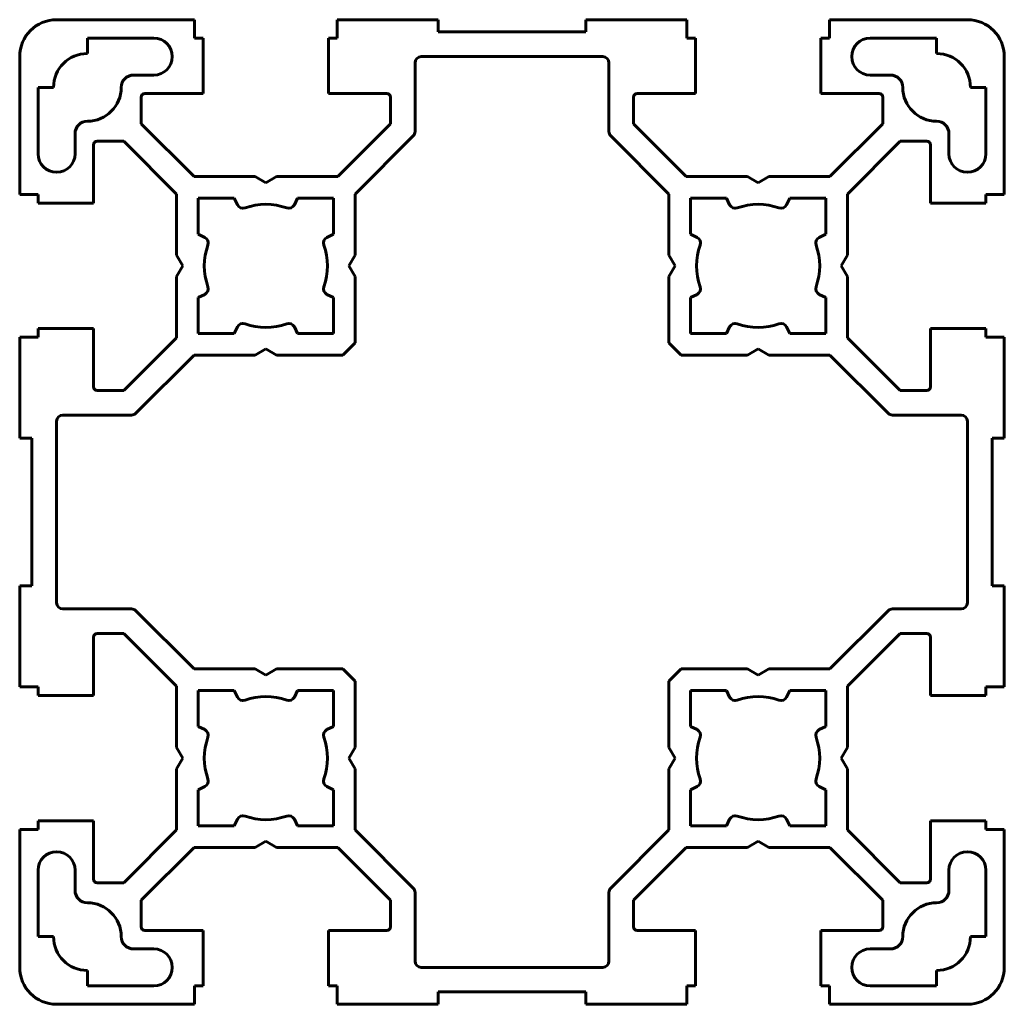
# Model space of a CAD drawing. Units: millimetres. Extents: x -40 to 40, y -40 to 40.
import ezdxf

# ---------------------------------------------------------------- set-up
doc = ezdxf.new("R2010")
doc.units = ezdxf.units.MM
for name, pattern in [('K5LT32768', [0]), ('K5LT32769', [0]), ('K5LT32770', [0]), ('K5LT_BASIC', [0])]:
    doc.linetypes.add(name, pattern=pattern)
doc.layers.add('0 (1) (1)', color=7, linetype='Continuous')

msp = doc.modelspace()

# ---------------------------------------------------------------- linework, layer by layer
at = {"layer": '0 (1) (1)', "color": 5, "linetype": 'K5LT32768', "lineweight": 60, "true_color": 0x0000ff}
for p, q in [((-25.8, 40), (-37, 40)), ((25.8, 40), (37, 40)), ((-34.5, 37.25), (-34.5, 38.5)), ((-34.5, 38.5), (-29.1, 38.5)), ((34.5, 38.5), (29.1, 38.5)), ((34.5, 37.25), (34.5, 38.5)), ((-40, 37), (-40, 25.8)), ((40, 37), (40, 25.8)), ((-29.1, 35.5), (-30.75, 35.5)), ((29.1, 35.5), (30.75, 35.5)), ((-37.25, 34.5), (-38.5, 34.5)), ((-38.5, 34.5), (-38.5, 29.1)), ((37.25, 34.5), (38.5, 34.5)), ((38.5, 34.5), (38.5, 29.1)), ((-25.836, 27.25), (-30.125, 31.539)), ((-14.164, 27.25), (-9.875, 31.539)), ((14.164, 27.25), (9.875, 31.539)), ((25.836, 27.25), (30.125, 31.539)), ((-35.5, 29.1), (-35.5, 30.75)), ((-12.75, 25.836), (-8.021, 30.564)), ((12.75, 25.836), (8.021, 30.564)), ((35.5, 29.1), (35.5, 30.75)), ((-27.25, 25.836), (-31.539, 30.125)), ((27.25, 25.836), (31.539, 30.125)), ((-25.5, 22.565), (-25.5, 25.5)), ((-25.5, 25.5), (-22.565, 25.5)), ((-17.435, 25.5), (-14.5, 25.5)), ((-14.5, 25.5), (-14.5, 22.565)), ((14.5, 25.5), (14.5, 22.565)), ((17.435, 25.5), (14.5, 25.5)), ((25.5, 25.5), (22.565, 25.5)), ((25.5, 22.565), (25.5, 25.5)), ((-25.5, 14.5), (-25.5, 17.435)), ((-14.5, 17.435), (-14.5, 14.5)), ((14.5, 17.435), (14.5, 14.5)), ((25.5, 14.5), (25.5, 17.435)), ((-22.565, 14.5), (-25.5, 14.5)), ((-14.5, 14.5), (-17.435, 14.5)), ((14.5, 14.5), (17.435, 14.5)), ((22.565, 14.5), (25.5, 14.5)), ((-27.25, 14.164), (-31.539, 9.875)), ((27.25, 14.164), (31.539, 9.875)), ((-25.836, 12.75), (-30.564, 8.021)), ((25.836, 12.75), (30.564, 8.021)), ((-25.836, -12.75), (-30.564, -8.021)), ((25.836, -12.75), (30.564, -8.021)), ((-27.25, -14.164), (-31.539, -9.875)), ((27.25, -14.164), (31.539, -9.875)), ((-22.565, -14.5), (-25.5, -14.5)), ((-25.5, -14.5), (-25.5, -17.435)), ((-14.5, -14.5), (-17.435, -14.5)), ((-14.5, -17.435), (-14.5, -14.5)), ((14.5, -17.435), (14.5, -14.5)), ((14.5, -14.5), (17.435, -14.5)), ((22.565, -14.5), (25.5, -14.5)), ((25.5, -14.5), (25.5, -17.435)), ((-25.5, -22.565), (-25.5, -25.5)), ((-14.5, -25.5), (-14.5, -22.565)), ((14.5, -25.5), (14.5, -22.565)), ((25.5, -22.565), (25.5, -25.5)), ((-25.5, -25.5), (-22.565, -25.5)), ((-17.435, -25.5), (-14.5, -25.5)), ((17.435, -25.5), (14.5, -25.5)), ((25.5, -25.5), (22.565, -25.5)), ((-40, -37), (-40, -25.8)), ((-27.25, -25.836), (-31.539, -30.125)), ((-12.75, -25.836), (-8.021, -30.564)), ((12.75, -25.836), (8.021, -30.564)), ((27.25, -25.836), (31.539, -30.125)), ((40, -37), (40, -25.8)), ((-25.836, -27.25), (-30.125, -31.539)), ((-14.164, -27.25), (-9.875, -31.539)), ((14.164, -27.25), (9.875, -31.539)), ((25.836, -27.25), (30.125, -31.539)), ((-38.5, -34.5), (-38.5, -29.1)), ((-35.5, -29.1), (-35.5, -30.75)), ((35.5, -29.1), (35.5, -30.75)), ((38.5, -34.5), (38.5, -29.1)), ((-37.25, -34.5), (-38.5, -34.5)), ((37.25, -34.5), (38.5, -34.5)), ((-29.1, -35.5), (-30.75, -35.5)), ((29.1, -35.5), (30.75, -35.5)), ((-34.5, -37.25), (-34.5, -38.5)), ((34.5, -37.25), (34.5, -38.5)), ((-34.5, -38.5), (-29.1, -38.5)), ((34.5, -38.5), (29.1, -38.5)), ((-25.8, -40), (-37, -40)), ((25.8, -40), (37, -40))]:
    msp.add_line(p, q, dxfattribs=at)
at = {"layer": '0 (1) (1)', "color": 5, "linetype": 'K5LT32769', "lineweight": 60, "true_color": 0x0000ff}
for p, q in [((-25.8, 38.5), (-25.8, 40)), ((-14.2, 38.5), (-14.2, 40)), ((14.2, 38.5), (14.2, 40)), ((25.8, 38.5), (25.8, 40)), ((-25.1, 38.5), (-25.8, 38.5)), ((-25.1, 34), (-25.1, 38.5)), ((-14.9, 34), (-14.9, 38.5)), ((-14.9, 38.5), (-14.2, 38.5)), ((14.9, 38.5), (14.2, 38.5)), ((14.9, 34), (14.9, 38.5)), ((25.1, 34), (25.1, 38.5)), ((25.1, 38.5), (25.8, 38.5)), ((-30.125, 31.539), (-30.125, 33.7)), ((-29.825, 34), (-25.1, 34)), ((-10.175, 34), (-14.9, 34)), ((-9.875, 31.539), (-9.875, 33.7)), ((9.875, 31.539), (9.875, 33.7)), ((10.175, 34), (14.9, 34)), ((29.825, 34), (25.1, 34)), ((30.125, 31.539), (30.125, 33.7)), ((-34, 29.825), (-34, 25.1)), ((-31.539, 30.125), (-33.7, 30.125)), ((31.539, 30.125), (33.7, 30.125)), ((34, 29.825), (34, 25.1)), ((-20.866, 27.25), (-25.836, 27.25)), ((-20, 26.75), (-20.866, 27.25)), ((-20, 26.75), (-19.134, 27.25)), ((-19.134, 27.25), (-14.164, 27.25)), ((19.134, 27.25), (14.164, 27.25)), ((20, 26.75), (19.134, 27.25)), ((20, 26.75), (20.866, 27.25)), ((20.866, 27.25), (25.836, 27.25)), ((-38.5, 25.8), (-40, 25.8)), ((-38.5, 25.1), (-38.5, 25.8)), ((-27.25, 20.866), (-27.25, 25.836)), ((-12.75, 20.866), (-12.75, 25.836)), ((12.75, 20.866), (12.75, 25.836)), ((27.25, 20.866), (27.25, 25.836)), ((38.5, 25.1), (38.5, 25.8)), ((38.5, 25.8), (40, 25.8)), ((-34, 25.1), (-38.5, 25.1)), ((-22.315, 24.964), (-22.565, 25.5)), ((-17.685, 24.964), (-17.435, 25.5)), ((17.685, 24.964), (17.435, 25.5)), ((22.315, 24.964), (22.565, 25.5)), ((34, 25.1), (38.5, 25.1)), ((-24.964, 22.315), (-25.5, 22.565)), ((-15.036, 22.315), (-14.5, 22.565)), ((15.036, 22.315), (14.5, 22.565)), ((24.964, 22.315), (25.5, 22.565)), ((-26.75, 20), (-27.25, 20.866)), ((-13.25, 20), (-12.75, 20.866)), ((13.25, 20), (12.75, 20.866)), ((26.75, 20), (27.25, 20.866)), ((-26.75, 20), (-27.25, 19.134)), ((-13.25, 20), (-12.75, 19.134)), ((13.25, 20), (12.75, 19.134)), ((26.75, 20), (27.25, 19.134)), ((-27.25, 19.134), (-27.25, 14.164)), ((-12.75, 19.134), (-12.75, 13.75)), ((12.75, 19.134), (12.75, 13.75)), ((27.25, 19.134), (27.25, 14.164)), ((-24.964, 17.685), (-25.5, 17.435)), ((-15.036, 17.685), (-14.5, 17.435)), ((15.036, 17.685), (14.5, 17.435)), ((24.964, 17.685), (25.5, 17.435)), ((-34, 14.9), (-38.5, 14.9)), ((-38.5, 14.9), (-38.5, 14.2)), ((-34, 10.175), (-34, 14.9)), ((-22.315, 15.036), (-22.565, 14.5)), ((-17.685, 15.036), (-17.435, 14.5)), ((17.685, 15.036), (17.435, 14.5)), ((22.315, 15.036), (22.565, 14.5)), ((34, 10.175), (34, 14.9)), ((34, 14.9), (38.5, 14.9)), ((38.5, 14.9), (38.5, 14.2)), ((-38.5, 14.2), (-40, 14.2)), ((-13.75, 12.75), (-12.75, 13.75)), ((13.75, 12.75), (12.75, 13.75)), ((38.5, 14.2), (40, 14.2)), ((-20, 13.25), (-20.866, 12.75)), ((-20, 13.25), (-19.134, 12.75)), ((20, 13.25), (19.134, 12.75)), ((20, 13.25), (20.866, 12.75)), ((-20.866, 12.75), (-25.836, 12.75)), ((-19.134, 12.75), (-13.75, 12.75)), ((19.134, 12.75), (13.75, 12.75)), ((20.866, 12.75), (25.836, 12.75)), ((-31.539, 9.875), (-33.7, 9.875)), ((31.539, 9.875), (33.7, 9.875)), ((-34, -10.175), (-34, -14.9)), ((-31.539, -9.875), (-33.7, -9.875)), ((31.539, -9.875), (33.7, -9.875)), ((34, -10.175), (34, -14.9)), ((-20.866, -12.75), (-25.836, -12.75)), ((-20, -13.25), (-20.866, -12.75)), ((-20, -13.25), (-19.134, -12.75)), ((-19.134, -12.75), (-13.75, -12.75)), ((-13.75, -12.75), (-12.75, -13.75)), ((12.75, -13.75), (13.75, -12.75)), ((19.134, -12.75), (13.75, -12.75)), ((20, -13.25), (19.134, -12.75)), ((20, -13.25), (20.866, -12.75)), ((20.866, -12.75), (25.836, -12.75)), ((-38.5, -14.2), (-40, -14.2)), ((-38.5, -14.9), (-38.5, -14.2)), ((-27.25, -19.134), (-27.25, -14.164)), ((-12.75, -19.134), (-12.75, -13.75)), ((12.75, -19.134), (12.75, -13.75)), ((27.25, -19.134), (27.25, -14.164)), ((38.5, -14.9), (38.5, -14.2)), ((38.5, -14.2), (40, -14.2)), ((-34, -14.9), (-38.5, -14.9)), ((-22.315, -15.036), (-22.565, -14.5)), ((-17.685, -15.036), (-17.435, -14.5)), ((17.685, -15.036), (17.435, -14.5)), ((22.315, -15.036), (22.565, -14.5)), ((34, -14.9), (38.5, -14.9)), ((-24.964, -17.685), (-25.5, -17.435)), ((-15.036, -17.685), (-14.5, -17.435)), ((15.036, -17.685), (14.5, -17.435)), ((24.964, -17.685), (25.5, -17.435)), ((-26.75, -20), (-27.25, -19.134)), ((-13.25, -20), (-12.75, -19.134)), ((13.25, -20), (12.75, -19.134)), ((26.75, -20), (27.25, -19.134)), ((-26.75, -20), (-27.25, -20.866)), ((-13.25, -20), (-12.75, -20.866)), ((13.25, -20), (12.75, -20.866)), ((26.75, -20), (27.25, -20.866)), ((-27.25, -20.866), (-27.25, -25.836)), ((-12.75, -20.866), (-12.75, -25.836)), ((12.75, -20.866), (12.75, -25.836)), ((27.25, -20.866), (27.25, -25.836)), ((-24.964, -22.315), (-25.5, -22.565)), ((-15.036, -22.315), (-14.5, -22.565)), ((15.036, -22.315), (14.5, -22.565)), ((24.964, -22.315), (25.5, -22.565)), ((-34, -25.1), (-38.5, -25.1)), ((-38.5, -25.1), (-38.5, -25.8)), ((-34, -29.825), (-34, -25.1)), ((-22.315, -24.964), (-22.565, -25.5)), ((-17.685, -24.964), (-17.435, -25.5)), ((17.685, -24.964), (17.435, -25.5)), ((22.315, -24.964), (22.565, -25.5)), ((34, -29.825), (34, -25.1)), ((34, -25.1), (38.5, -25.1)), ((38.5, -25.1), (38.5, -25.8)), ((-38.5, -25.8), (-40, -25.8)), ((38.5, -25.8), (40, -25.8)), ((-20, -26.75), (-20.866, -27.25)), ((-20, -26.75), (-19.134, -27.25)), ((20, -26.75), (19.134, -27.25)), ((20, -26.75), (20.866, -27.25)), ((-20.866, -27.25), (-25.836, -27.25)), ((-19.134, -27.25), (-14.164, -27.25)), ((19.134, -27.25), (14.164, -27.25)), ((20.866, -27.25), (25.836, -27.25)), ((-31.539, -30.125), (-33.7, -30.125)), ((31.539, -30.125), (33.7, -30.125)), ((-30.125, -31.539), (-30.125, -33.7)), ((-9.875, -31.539), (-9.875, -33.7)), ((9.875, -31.539), (9.875, -33.7)), ((30.125, -31.539), (30.125, -33.7)), ((-29.825, -34), (-25.1, -34)), ((-25.1, -34), (-25.1, -38.5)), ((-14.9, -34), (-14.9, -38.5)), ((-10.175, -34), (-14.9, -34)), ((10.175, -34), (14.9, -34)), ((14.9, -34), (14.9, -38.5)), ((29.825, -34), (25.1, -34)), ((25.1, -34), (25.1, -38.5)), ((-25.1, -38.5), (-25.8, -38.5)), ((-25.8, -38.5), (-25.8, -40)), ((-14.9, -38.5), (-14.2, -38.5)), ((-14.2, -38.5), (-14.2, -40)), ((14.9, -38.5), (14.2, -38.5)), ((14.2, -38.5), (14.2, -40)), ((25.1, -38.5), (25.8, -38.5)), ((25.8, -38.5), (25.8, -40))]:
    msp.add_line(p, q, dxfattribs=at)
at = {"layer": '0 (1) (1)', "color": 5, "linetype": 'K5LT_BASIC', "lineweight": 60, "true_color": 0x0000ff}
for p, q in [((-14.2, 40), (-6, 40)), ((14.2, 40), (6, 40)), ((-6, 39), (6, 39)), ((-7.375, 37), (7.375, 37)), ((-7.875, 36.5), (-7.875, 30.918)), ((7.875, 36.5), (7.875, 30.918)), ((-40, 14.2), (-40, 6)), ((40, 14.2), (40, 6)), ((-37, 7.375), (-37, -7.375)), ((-36.5, 7.875), (-30.918, 7.875)), ((36.5, 7.875), (30.918, 7.875)), ((37, 7.375), (37, -7.375)), ((-39, 6), (-39, -6)), ((39, 6), (39, -6)), ((-40, -14.2), (-40, -6)), ((40, -14.2), (40, -6)), ((-36.5, -7.875), (-30.918, -7.875)), ((36.5, -7.875), (30.918, -7.875)), ((-7.875, -36.5), (-7.875, -30.918)), ((7.875, -36.5), (7.875, -30.918)), ((-7.375, -37), (7.375, -37)), ((-6, -39), (6, -39)), ((-14.2, -40), (-6, -40)), ((14.2, -40), (6, -40))]:
    msp.add_line(p, q, dxfattribs=at)
at = {"layer": '0 (1) (1)', "color": 5, "linetype": 'K5LT32770', "lineweight": 60, "true_color": 0x0000ff}
for p, q in [((-6, 39), (-6, 40)), ((6, 39), (6, 40)), ((-39, 6), (-40, 6)), ((39, 6), (40, 6)), ((-39, -6), (-40, -6)), ((39, -6), (40, -6)), ((-6, -39), (-6, -40)), ((6, -39), (6, -40))]:
    msp.add_line(p, q, dxfattribs=at)
at = {"layer": '0 (1) (1)', "color": 5, "linetype": 'K5LT32768', "lineweight": 60, "true_color": 0x0000ff}
for centre, radius, start, end in [((-37, 37), 3, 90, 180), ((37, 37), 3, 0, 90), ((-29.1, 37), 1.5, 270, 90), ((29.1, 37), 1.5, 90, 270), ((-34.5, 34.5), 2.75, 90, 180), ((34.5, 34.5), 2.75, 0, 90), ((-30.75, 34.5), 1, 90, 180), ((30.75, 34.5), 1, 0, 90), ((-34.5, 34.5), 2.75, 270, 0), ((34.5, 34.5), 2.75, 180, 270), ((-34.5, 30.75), 1, 90, 180), ((34.5, 30.75), 1, 0, 90), ((-37, 29.1), 1.5, 180, 0), ((37, 29.1), 1.5, 180, 0), ((-37, -29.1), 1.5, 0, 180), ((37, -29.1), 1.5, 0, 180), ((-34.5, -30.75), 1, 180, 270), ((34.5, -30.75), 1, 270, 0), ((-34.5, -34.5), 2.75, 0, 90), ((34.5, -34.5), 2.75, 90, 180), ((-34.5, -34.5), 2.75, 180, 270), ((-30.75, -34.5), 1, 180, 270), ((30.75, -34.5), 1, 270, 0), ((34.5, -34.5), 2.75, 270, 0), ((-29.1, -37), 1.5, 270, 90), ((29.1, -37), 1.5, 90, 270), ((-37, -37), 3, 180, 270), ((37, -37), 3, 270, 0)]:
    msp.add_arc(centre, radius, start, end, dxfattribs=at)
at = {"layer": '0 (1) (1)', "color": 5, "linetype": 'K5LT_BASIC', "lineweight": 60, "true_color": 0x0000ff}
for centre, start, end in [((-7.375, 36.5), 90, 180), ((7.375, 36.5), 0, 90), ((-8.375, 30.918), 315, 0), ((8.375, 30.918), 180, 225), ((-30.918, 8.375), 270, 315), ((30.918, 8.375), 225, 270), ((-36.5, 7.375), 90, 180), ((36.5, 7.375), 0, 90), ((-36.5, -7.375), 180, 270), ((-30.918, -8.375), 45, 90), ((30.918, -8.375), 90, 135), ((36.5, -7.375), 270, 0), ((-8.375, -30.918), 0, 45), ((8.375, -30.918), 135, 180), ((-7.375, -36.5), 180, 270), ((7.375, -36.5), 270, 0)]:
    msp.add_arc(centre, 0.5, start, end, dxfattribs=at)
at = {"layer": '0 (1) (1)', "color": 5, "linetype": 'K5LT32769', "lineweight": 60, "true_color": 0x0000ff}
for centre, radius, start, end in [((-29.825, 33.7), 0.3, 90, 180), ((-10.175, 33.7), 0.3, 0, 90), ((10.175, 33.7), 0.3, 90, 180), ((29.825, 33.7), 0.3, 0, 90), ((-33.7, 29.825), 0.3, 90, 180), ((33.7, 29.825), 0.3, 0, 90), ((-21.862, 25.175), 0.5, 205, 289.78409), ((-20, 20), 5, 70.21591, 109.78409), ((-18.138, 25.175), 0.5, 250.21591, 335), ((18.138, 25.175), 0.5, 205, 289.78409), ((20, 20), 5, 70.21591, 109.78409), ((21.862, 25.175), 0.5, 250.21591, 335), ((-20, 20), 5, 160.21591, 199.78409), ((-25.175, 21.862), 0.5, 340.21591, 65), ((-14.825, 21.862), 0.5, 115, 199.78409), ((-20, 20), 5, 340.21591, 19.78409), ((20, 20), 5, 160.21591, 199.78409), ((14.825, 21.862), 0.5, 340.21591, 65), ((25.175, 21.862), 0.5, 115, 199.78409), ((20, 20), 5, 340.21591, 19.78409), ((-25.175, 18.138), 0.5, 295, 19.78409), ((-14.825, 18.138), 0.5, 160.21591, 245), ((14.825, 18.138), 0.5, 295, 19.78409), ((25.175, 18.138), 0.5, 160.21591, 245), ((-21.862, 14.825), 0.5, 70.21591, 155), ((-20, 20), 5, 250.21591, 289.78409), ((-18.138, 14.825), 0.5, 25, 109.78409), ((18.138, 14.825), 0.5, 70.21591, 155), ((20, 20), 5, 250.21591, 289.78409), ((21.862, 14.825), 0.5, 25, 109.78409), ((-33.7, 10.175), 0.3, 180, 270), ((33.7, 10.175), 0.3, 270, 0), ((-33.7, -10.175), 0.3, 90, 180), ((33.7, -10.175), 0.3, 0, 90), ((-21.862, -14.825), 0.5, 205, 289.78409), ((-20, -20), 5, 70.21591, 109.78409), ((-18.138, -14.825), 0.5, 250.21591, 335), ((18.138, -14.825), 0.5, 205, 289.78409), ((20, -20), 5, 70.21591, 109.78409), ((21.862, -14.825), 0.5, 250.21591, 335), ((-20, -20), 5, 160.21591, 199.78409), ((-25.175, -18.138), 0.5, 340.21591, 65), ((-14.825, -18.138), 0.5, 115, 199.78409), ((-20, -20), 5, 340.21591, 19.78409), ((20, -20), 5, 160.21591, 199.78409), ((14.825, -18.138), 0.5, 340.21591, 65), ((25.175, -18.138), 0.5, 115, 199.78409), ((20, -20), 5, 340.21591, 19.78409), ((-25.175, -21.862), 0.5, 295, 19.78409), ((-14.825, -21.862), 0.5, 160.21591, 245), ((14.825, -21.862), 0.5, 295, 19.78409), ((25.175, -21.862), 0.5, 160.21591, 245), ((-21.862, -25.175), 0.5, 70.21591, 155), ((-20, -20), 5, 250.21591, 289.78409), ((-18.138, -25.175), 0.5, 25, 109.78409), ((18.138, -25.175), 0.5, 70.21591, 155), ((20, -20), 5, 250.21591, 289.78409), ((21.862, -25.175), 0.5, 25, 109.78409), ((-33.7, -29.825), 0.3, 180, 270), ((33.7, -29.825), 0.3, 270, 0), ((-29.825, -33.7), 0.3, 180, 270), ((-10.175, -33.7), 0.3, 270, 0), ((10.175, -33.7), 0.3, 180, 270), ((29.825, -33.7), 0.3, 270, 0)]:
    msp.add_arc(centre, radius, start, end, dxfattribs=at)

doc.saveas('drawing.dxf')
